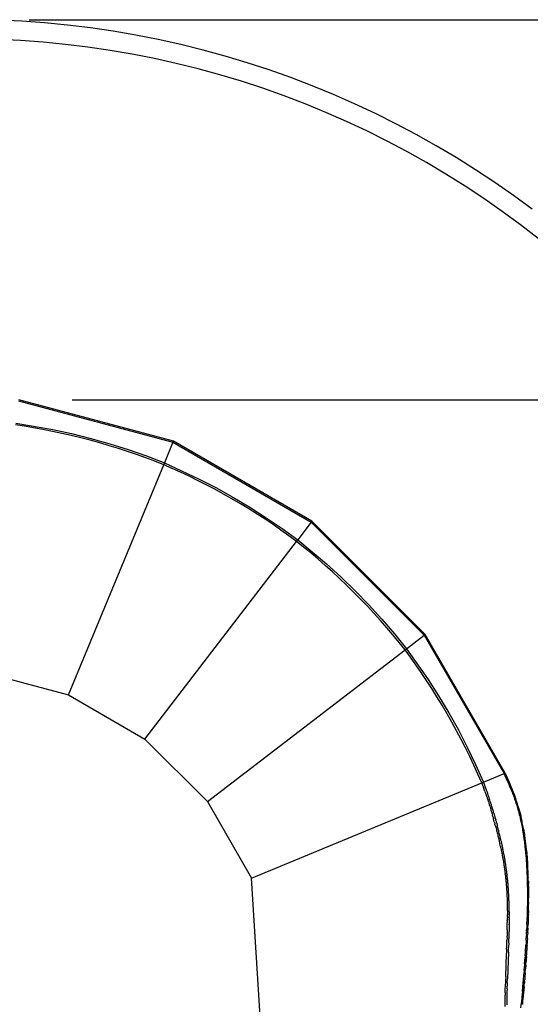
# Model space of a CAD drawing. Extents: x -18.6 to 17.1, y -10.9 to 13.1.
# Drawn here: x 9.1 to 11.7, y 7.3 to 12.4 of the extents above; entities that cross this region are included whole.
import ezdxf

# ---------------------------------------------------------------- set-up
doc = ezdxf.new("R2010")
doc.units = 0
doc.layers.get('0').update_dxf_attribs({"linetype": 'CONTINUOUS'})

msp = doc.modelspace()

# ---------------------------------------------------------------- linework, layer by layer
for p, q in [((9.1003, 12.4109), (8.9817, 12.4165)), ((9.2187, 12.4023), (9.1003, 12.4109)), ((9.3369, 12.3909), (9.2187, 12.4023)), ((9.4547, 12.3766), (9.3369, 12.3909)), ((9.5722, 12.3594), (9.4547, 12.3766)), ((9.6892, 12.3394), (9.5722, 12.3594)), ((9.0943, 12.311), (8.9782, 12.3166)), ((9.2103, 12.3027), (9.0943, 12.311)), ((9.8057, 12.3165), (9.6892, 12.3394)), ((9.9216, 12.2907), (9.8057, 12.3165)), ((9.326, 12.2915), (9.2103, 12.3027)), ((9.4415, 12.2775), (9.326, 12.2915)), ((9.5565, 12.2606), (9.4415, 12.2775)), ((9.6712, 12.241), (9.5565, 12.2606)), ((10.0369, 12.2622), (9.9216, 12.2907)), ((10.1514, 12.2308), (10.0369, 12.2622)), ((9.7853, 12.2186), (9.6712, 12.241)), ((9.8988, 12.1934), (9.7853, 12.2186)), ((10.2651, 12.1967), (10.1514, 12.2308)), ((10.0116, 12.1654), (9.8988, 12.1934)), ((10.1238, 12.1347), (10.0116, 12.1654)), ((10.3779, 12.1598), (10.2651, 12.1967)), ((10.4899, 12.1201), (10.3779, 12.1598)), ((10.2352, 12.1013), (10.1238, 12.1347)), ((10.3457, 12.0651), (10.2352, 12.1013)), ((10.6008, 12.0778), (10.4899, 12.1201)), ((10.4553, 12.0263), (10.3457, 12.0651)), ((10.7106, 12.0327), (10.6008, 12.0778)), ((10.5639, 11.9848), (10.4553, 12.0263)), ((10.8193, 11.985), (10.7106, 12.0327)), ((10.6715, 11.9406), (10.5639, 11.9848)), ((10.9268, 11.9346), (10.8193, 11.985)), ((10.778, 11.8939), (10.6715, 11.9406)), ((11.0331, 11.8816), (10.9268, 11.9346)), ((10.8833, 11.8446), (10.778, 11.8939)), ((11.138, 11.8261), (11.0331, 11.8816)), ((10.9873, 11.7927), (10.8833, 11.8446)), ((11.2415, 11.768), (11.138, 11.8261)), ((11.0901, 11.7383), (10.9873, 11.7927)), ((11.3436, 11.7073), (11.2415, 11.768)), ((11.1915, 11.6813), (11.0901, 11.7383)), ((11.4442, 11.6443), (11.3436, 11.7073)), ((11.2915, 11.622), (11.1915, 11.6813)), ((11.5432, 11.5787), (11.4442, 11.6443)), ((11.39, 11.5602), (11.2915, 11.622)), ((11.487, 11.496), (11.39, 11.5602)), ((11.6406, 11.5108), (11.5432, 11.5787)), ((11.5824, 11.4295), (11.487, 11.496)), ((11.7363, 11.4405), (11.6406, 11.5108)), ((11.6761, 11.3607), (11.5824, 11.4295)), ((11.7681, 11.2896), (11.6761, 11.3607)), ((9.0843, 10.451), (9.8814, 10.2374)), ((9.8836, 10.2426), (9.0851, 10.4565)), ((9.3606, 10.4565), (14.4713, 10.4565)), ((9.1146, 10.3195), (9.0679, 10.3265)), ((9.0693, 10.3365), (9.2608, 10.3032)), ((9.1611, 10.3117), (9.1146, 10.3195)), ((9.21, 10.3029), (9.1611, 10.3117)), ((9.2587, 10.2934), (9.21, 10.3029)), ((9.3072, 10.2831), (9.2587, 10.2934)), ((9.2608, 10.3032), (9.358, 10.2818)), ((9.3557, 10.2721), (9.3072, 10.2831)), ((9.4051, 10.2601), (9.3557, 10.2721)), ((9.358, 10.2818), (9.4569, 10.257)), ((9.4543, 10.2473), (9.4051, 10.2601)), ((9.5034, 10.2338), (9.4543, 10.2473)), ((9.4569, 10.257), (9.5551, 10.2292)), ((9.5522, 10.2196), (9.5034, 10.2338)), ((9.5997, 10.205), (9.5522, 10.2196)), ((9.5551, 10.2292), (9.65, 10.1992)), ((9.8814, 10.2374), (9.8372, 10.1307)), ((9.8814, 10.2374), (9.8836, 10.2426)), ((9.8814, 10.2374), (10.5961, 9.8248)), ((10.5995, 9.8292), (9.8836, 10.2426)), ((9.6469, 10.1896), (9.5997, 10.205)), ((9.6939, 10.1736), (9.6469, 10.1896)), ((9.65, 10.1992), (9.744, 10.1664)), ((9.7407, 10.1569), (9.6939, 10.1736)), ((9.3411, 8.933), (9.8334, 10.1214)), ((9.7872, 10.1395), (9.7407, 10.1569)), ((9.744, 10.1664), (9.8372, 10.1307)), ((9.8334, 10.1214), (9.7872, 10.1395)), ((9.8372, 10.1307), (9.8334, 10.1214)), ((9.8766, 10.1025), (9.8334, 10.1214)), ((9.8372, 10.1307), (10.0136, 10.0489)), ((9.9195, 10.083), (9.8766, 10.1025)), ((9.9644, 10.0619), (9.9195, 10.083)), ((10.009, 10.04), (9.9644, 10.0619)), ((10.0533, 10.0175), (10.009, 10.04)), ((10.0136, 10.0489), (10.102, 10.0032)), ((10.0972, 9.9944), (10.0533, 10.0175)), ((10.1418, 9.97), (10.0972, 9.9944)), ((10.102, 10.0032), (10.1911, 9.9536)), ((10.1861, 9.9449), (10.1418, 9.97)), ((10.23, 9.9192), (10.1861, 9.9449)), ((10.1911, 9.9536), (10.2787, 9.9013)), ((10.2735, 9.8928), (10.23, 9.9192)), ((10.3155, 9.8664), (10.2735, 9.8928)), ((10.2787, 9.9013), (10.3626, 9.8478)), ((10.3572, 9.8394), (10.3155, 9.8664)), ((10.3984, 9.8117), (10.3572, 9.8394)), ((10.3626, 9.8478), (10.4449, 9.7918)), ((10.5961, 9.8248), (10.5258, 9.7332)), ((10.5961, 9.8248), (10.5995, 9.8292)), ((10.5961, 9.8248), (11.1796, 9.2413)), ((11.184, 9.2447), (10.5995, 9.8292)), ((10.4393, 9.7835), (10.3984, 9.8117)), ((10.4797, 9.7546), (10.4393, 9.7835)), ((10.4449, 9.7918), (10.5258, 9.7332)), ((9.7365, 8.7046), (10.5197, 9.7252)), ((10.5197, 9.7252), (10.4797, 9.7546)), ((10.5258, 9.7332), (10.5197, 9.7252)), ((10.5565, 9.6958), (10.5197, 9.7252)), ((10.5258, 9.7332), (10.675, 9.6086)), ((10.5929, 9.6658), (10.5565, 9.6958)), ((10.6308, 9.6338), (10.5929, 9.6658)), ((10.6682, 9.6011), (10.6308, 9.6338)), ((10.7052, 9.5679), (10.6682, 9.6011)), ((10.675, 9.6086), (10.7485, 9.5415)), ((10.7416, 9.5342), (10.7052, 9.5679)), ((10.7784, 9.4991), (10.7416, 9.5342)), ((10.7485, 9.5415), (10.8218, 9.4705)), ((10.8147, 9.4634), (10.7784, 9.4991)), ((10.8504, 9.4272), (10.8147, 9.4634)), ((10.8218, 9.4705), (10.8929, 9.3973)), ((10.8856, 9.3904), (10.8504, 9.4272)), ((10.9194, 9.354), (10.8856, 9.3904)), ((10.8929, 9.3973), (10.96, 9.3239)), ((10.9526, 9.3172), (10.9194, 9.354)), ((10.9853, 9.2798), (10.9526, 9.3172)), ((10.96, 9.3239), (11.025, 9.2485)), ((11.0174, 9.242), (10.9853, 9.2798)), ((11.049, 9.2037), (11.0174, 9.242)), ((11.025, 9.2485), (11.0879, 9.171)), ((11.08, 9.1649), (11.049, 9.2037)), ((11.0879, 9.171), (11.1796, 9.2413)), ((11.1796, 9.2413), (11.184, 9.2447)), ((11.1796, 9.2413), (11.5922, 8.5266)), ((11.5974, 8.5288), (11.184, 9.2447)), ((10.0594, 8.3818), (11.08, 9.1649)), ((11.08, 9.1649), (11.0879, 9.171)), ((11.108, 9.1269), (11.08, 9.1649)), ((11.0879, 9.171), (11.1998, 9.012)), ((11.1354, 9.0885), (11.108, 9.1269)), ((8.9, 9.0511), (9.3411, 8.933)), ((11.1637, 9.0478), (11.1354, 9.0885)), ((11.1914, 9.0065), (11.1637, 9.0478)), ((11.2185, 8.9649), (11.1914, 9.0065)), ((11.1998, 9.012), (11.2535, 8.9282)), ((11.2449, 8.9229), (11.2185, 8.9649)), ((9.3411, 8.933), (9.7365, 8.7046)), ((11.2714, 8.8795), (11.2449, 8.9229)), ((11.2535, 8.9282), (11.3059, 8.8407)), ((11.2972, 8.8356), (11.2714, 8.8795)), ((11.3223, 8.7914), (11.2972, 8.8356)), ((11.3059, 8.8407), (11.3556, 8.7516)), ((11.3468, 8.7468), (11.3223, 8.7914)), ((11.37, 8.7029), (11.3468, 8.7468)), ((11.3556, 8.7516), (11.4015, 8.6633)), ((9.7365, 8.7046), (10.0594, 8.3818)), ((11.3926, 8.6587), (11.37, 8.7029)), ((11.4145, 8.6141), (11.3926, 8.6587)), ((11.4015, 8.6633), (11.4448, 8.5736)), ((11.4357, 8.5693), (11.4145, 8.6141)), ((11.4563, 8.5241), (11.4357, 8.5693)), ((11.4448, 8.5736), (11.4855, 8.4824)), ((11.4762, 8.4786), (11.4563, 8.5241)), ((11.4855, 8.4824), (11.5922, 8.5266)), ((11.5922, 8.5266), (11.5974, 8.5288)), ((11.5922, 8.5266), (11.5922, 8.5266)), ((11.6092, 8.487), (11.5922, 8.5266)), ((11.5974, 8.5288), (11.6144, 8.4893)), ((10.2877, 7.9863), (11.4762, 8.4786)), ((11.4855, 8.4824), (11.4762, 8.4786)), ((11.4762, 8.4786), (11.4768, 8.4772)), ((11.4768, 8.4772), (11.4776, 8.4753)), ((11.4776, 8.4753), (11.4778, 8.4746)), ((11.4778, 8.4746), (11.4785, 8.4729)), ((11.4785, 8.4729), (11.4792, 8.4713)), ((11.4792, 8.4713), (11.4809, 8.4668)), ((11.4809, 8.4668), (11.4825, 8.4624)), ((11.4825, 8.4624), (11.4836, 8.4594)), ((11.4836, 8.4594), (11.4848, 8.4561)), ((11.4931, 8.433), (11.4848, 8.4561)), ((11.4861, 8.4809), (11.4855, 8.4824)), ((11.4869, 8.479), (11.4861, 8.4809)), ((11.4871, 8.4783), (11.4869, 8.479)), ((11.4878, 8.4766), (11.4871, 8.4783)), ((11.4885, 8.4749), (11.4878, 8.4766)), ((11.4902, 8.4704), (11.4885, 8.4749)), ((11.4919, 8.4658), (11.4902, 8.4704)), ((11.493, 8.4628), (11.4919, 8.4658)), ((11.4942, 8.4595), (11.493, 8.4628)), ((11.5011, 8.4404), (11.4942, 8.4595)), ((11.504, 8.4323), (11.5011, 8.4404)), ((11.6092, 8.487), (11.6113, 8.4879)), ((11.6092, 8.487), (11.6156, 8.4722)), ((11.6113, 8.4879), (11.6122, 8.4883)), ((11.6122, 8.4883), (11.613, 8.4887)), ((11.613, 8.4887), (11.6136, 8.4889)), ((11.6136, 8.4889), (11.614, 8.4891)), ((11.614, 8.4891), (11.6143, 8.4892)), ((11.6143, 8.4892), (11.6144, 8.4893)), ((11.6144, 8.4893), (11.6153, 8.4871)), ((11.6156, 8.4864), (11.6153, 8.4871)), ((11.6175, 8.4821), (11.6156, 8.4864)), ((11.6156, 8.4864), (11.6192, 8.4776)), ((11.6156, 8.4722), (11.6177, 8.4672)), ((11.6194, 8.4777), (11.6175, 8.4821)), ((11.6193, 8.4777), (11.6175, 8.4821)), ((11.6177, 8.4672), (11.6188, 8.4646)), ((11.6188, 8.4646), (11.6206, 8.4604)), ((11.6193, 8.4777), (11.6197, 8.477)), ((11.6197, 8.477), (11.6194, 8.4777)), ((11.6203, 8.4754), (11.6197, 8.477)), ((11.6197, 8.4763), (11.6226, 8.4692)), ((11.6206, 8.4746), (11.6203, 8.4754)), ((11.6207, 8.4745), (11.6206, 8.4746)), ((11.6206, 8.4604), (11.6223, 8.4562)), ((11.6208, 8.4744), (11.6207, 8.4745)), ((11.6207, 8.4744), (11.6207, 8.4745)), ((11.6207, 8.4744), (11.6229, 8.4695)), ((11.6238, 8.4671), (11.6207, 8.4744)), ((11.6229, 8.4695), (11.6208, 8.4744)), ((11.6223, 8.4562), (11.6243, 8.4516)), ((11.6238, 8.4671), (11.6229, 8.4695)), ((11.6236, 8.4667), (11.6271, 8.4582)), ((11.6239, 8.4669), (11.6238, 8.4671)), ((11.624, 8.4668), (11.6239, 8.4669)), ((11.6258, 8.4626), (11.6239, 8.4668)), ((11.6258, 8.4626), (11.624, 8.4668)), ((11.6258, 8.4626), (11.624, 8.4668)), ((11.6243, 8.4516), (11.6264, 8.4465)), ((11.6275, 8.4584), (11.6258, 8.4626)), ((11.6264, 8.4465), (11.6283, 8.4417)), ((11.6295, 8.4538), (11.6275, 8.4584)), ((11.6283, 8.4417), (11.6303, 8.4369)), ((11.6288, 8.4542), (11.6308, 8.4492)), ((11.6316, 8.4487), (11.6295, 8.4538)), ((11.6311, 8.4485), (11.6348, 8.4394)), ((11.6336, 8.4438), (11.6316, 8.4487)), ((11.6355, 8.439), (11.6336, 8.4438)), ((11.6336, 8.4438), (11.6407, 8.4256)), ((11.4931, 8.433), (11.4946, 8.429)), ((11.4946, 8.429), (11.4959, 8.4251)), ((11.4959, 8.4251), (11.4976, 8.4205)), ((11.4976, 8.4205), (11.4987, 8.4172)), ((11.4987, 8.4172), (11.4998, 8.414)), ((11.4998, 8.414), (11.501, 8.4105)), ((11.501, 8.4105), (11.5022, 8.4069)), ((11.5022, 8.4069), (11.5036, 8.4028)), ((11.5036, 8.4028), (11.5046, 8.3997)), ((11.5053, 8.4284), (11.504, 8.4323)), ((11.5046, 8.3997), (11.506, 8.3954)), ((11.507, 8.4237), (11.5053, 8.4284)), ((11.506, 8.3954), (11.5076, 8.3906)), ((11.5081, 8.4205), (11.507, 8.4237)), ((11.5076, 8.3906), (11.5093, 8.3854)), ((11.5092, 8.4172), (11.5081, 8.4205)), ((11.5104, 8.4137), (11.5092, 8.4172)), ((11.5116, 8.4101), (11.5104, 8.4137)), ((11.513, 8.4059), (11.5116, 8.4101)), ((11.5141, 8.4029), (11.513, 8.4059)), ((11.5155, 8.3985), (11.5141, 8.4029)), ((11.517, 8.3937), (11.5155, 8.3985)), ((11.5187, 8.3884), (11.517, 8.3937)), ((11.6303, 8.4369), (11.6312, 8.4345)), ((11.6312, 8.4345), (11.6327, 8.4307)), ((11.6327, 8.4307), (11.6355, 8.4236)), ((11.6351, 8.4388), (11.6359, 8.4366)), ((11.6365, 8.4366), (11.6355, 8.439)), ((11.6355, 8.4236), (11.638, 8.4171)), ((11.638, 8.4328), (11.6365, 8.4366)), ((11.6375, 8.4328), (11.6405, 8.4255)), ((11.638, 8.4328), (11.6407, 8.4256)), ((11.6408, 8.4256), (11.638, 8.4328)), ((11.638, 8.4171), (11.6397, 8.4127)), ((11.6397, 8.4127), (11.6413, 8.4082)), ((11.6427, 8.4205), (11.6408, 8.4256)), ((11.6411, 8.4241), (11.645, 8.4146)), ((11.6413, 8.4082), (11.6438, 8.4014)), ((11.6427, 8.4205), (11.6433, 8.4191)), ((11.645, 8.4146), (11.6433, 8.4191)), ((11.6438, 8.4014), (11.6462, 8.3945)), ((11.645, 8.4146), (11.6455, 8.4134)), ((11.6455, 8.4134), (11.6455, 8.4133)), ((11.6455, 8.4133), (11.6455, 8.4133)), ((11.6457, 8.4128), (11.6455, 8.4133)), ((11.6457, 8.4128), (11.6472, 8.4079)), ((11.6467, 8.4102), (11.6457, 8.4128)), ((11.6484, 8.4051), (11.6457, 8.4128)), ((11.6462, 8.3945), (11.6486, 8.3877)), ((11.6467, 8.4102), (11.6484, 8.4051)), ((11.6492, 8.4033), (11.6484, 8.4051)), ((11.6486, 8.4035), (11.6487, 8.4031)), ((11.6491, 8.4033), (11.6516, 8.3964)), ((11.6516, 8.3964), (11.6491, 8.4033)), ((11.6515, 8.3963), (11.6491, 8.4032)), ((11.6516, 8.3964), (11.6492, 8.4033)), ((11.6504, 8.3978), (11.6509, 8.3962)), ((11.654, 8.3895), (11.6516, 8.3964)), ((11.6523, 8.3919), (11.6531, 8.3893)), ((11.6563, 8.3828), (11.6533, 8.3914)), ((11.6563, 8.3828), (11.654, 8.3895)), ((10.0594, 8.3818), (10.2877, 7.9863)), ((11.5093, 8.3854), (11.5111, 8.3797)), ((11.5111, 8.3797), (11.5122, 8.3763)), ((11.5122, 8.3763), (11.5133, 8.3728)), ((11.5133, 8.3728), (11.5144, 8.3694)), ((11.5144, 8.3694), (11.5155, 8.366)), ((11.5155, 8.366), (11.5168, 8.3617)), ((11.5168, 8.3617), (11.5181, 8.3573)), ((11.5181, 8.3573), (11.5192, 8.3538)), ((11.5206, 8.3827), (11.5187, 8.3884)), ((11.5192, 8.3538), (11.5209, 8.3482)), ((11.5217, 8.3793), (11.5206, 8.3827)), ((11.5209, 8.3482), (11.5226, 8.3427)), ((11.5227, 8.3758), (11.5217, 8.3793)), ((11.5226, 8.3427), (11.5241, 8.3378)), ((11.5238, 8.3724), (11.5227, 8.3758)), ((11.5249, 8.3689), (11.5238, 8.3724)), ((11.5263, 8.3646), (11.5249, 8.3689)), ((11.5276, 8.3603), (11.5263, 8.3646)), ((11.5287, 8.3567), (11.5276, 8.3603)), ((11.5304, 8.3511), (11.5287, 8.3567)), ((11.5321, 8.3455), (11.5304, 8.3511)), ((11.5335, 8.3406), (11.5321, 8.3455)), ((11.535, 8.3357), (11.5335, 8.3406)), ((11.6486, 8.3877), (11.6508, 8.3811)), ((11.6508, 8.3811), (11.653, 8.3744)), ((11.653, 8.3744), (11.6552, 8.3677)), ((11.6542, 8.3859), (11.6553, 8.3825)), ((11.6552, 8.3677), (11.6573, 8.3611)), ((11.6585, 8.3761), (11.6563, 8.3828)), ((11.6573, 8.3611), (11.6593, 8.3545)), ((11.6607, 8.3693), (11.6585, 8.3761)), ((11.6593, 8.3545), (11.6614, 8.3473)), ((11.6596, 8.369), (11.6617, 8.3624)), ((11.6628, 8.3627), (11.6607, 8.3693)), ((11.6614, 8.3473), (11.6635, 8.3401)), ((11.6625, 8.3599), (11.6648, 8.3524)), ((11.6648, 8.356), (11.6628, 8.3627)), ((11.6635, 8.3401), (11.6655, 8.3329)), ((11.667, 8.3488), (11.6648, 8.356)), ((11.666, 8.3486), (11.6675, 8.344)), ((11.6691, 8.3415), (11.667, 8.3488)), ((11.667, 8.3488), (11.6731, 8.3269)), ((11.6711, 8.3342), (11.6691, 8.3415)), ((11.5241, 8.3378), (11.5255, 8.3329)), ((11.5255, 8.3329), (11.5269, 8.328)), ((11.5269, 8.328), (11.5284, 8.3232)), ((11.5284, 8.3232), (11.5296, 8.319)), ((11.5296, 8.319), (11.5316, 8.3119)), ((11.5335, 8.3052), (11.5316, 8.3119)), ((11.5335, 8.3052), (11.5354, 8.2985)), ((11.5364, 8.3308), (11.535, 8.3357)), ((11.5354, 8.2985), (11.5369, 8.2931)), ((11.5378, 8.3259), (11.5364, 8.3308)), ((11.5393, 8.2843), (11.5369, 8.2931)), ((11.539, 8.3217), (11.5378, 8.3259)), ((11.539, 8.3217), (11.5411, 8.3146)), ((11.5411, 8.3146), (11.543, 8.3079)), ((11.543, 8.3079), (11.5449, 8.3011)), ((11.5463, 8.2958), (11.5449, 8.3011)), ((11.5463, 8.2958), (11.5488, 8.287)), ((11.6655, 8.3329), (11.6674, 8.3256)), ((11.6674, 8.3256), (11.6678, 8.3242)), ((11.6678, 8.3242), (11.6682, 8.3228)), ((11.6682, 8.3228), (11.6703, 8.3147)), ((11.6703, 8.3147), (11.6723, 8.3065)), ((11.6704, 8.3349), (11.6706, 8.3342)), ((11.6731, 8.3269), (11.6711, 8.3342)), ((11.6714, 8.3318), (11.6739, 8.3241)), ((11.6723, 8.3065), (11.6741, 8.2991)), ((11.6735, 8.3255), (11.6731, 8.3269)), ((11.6739, 8.3241), (11.6735, 8.3255)), ((11.6739, 8.3241), (11.674, 8.3235)), ((11.674, 8.3234), (11.674, 8.3235)), ((11.674, 8.3235), (11.674, 8.3235)), ((11.6741, 8.3229), (11.674, 8.3234)), ((11.676, 8.3159), (11.6741, 8.3229)), ((11.6741, 8.3229), (11.6756, 8.3159)), ((11.6741, 8.3229), (11.6759, 8.3159)), ((11.6759, 8.3159), (11.6741, 8.3229)), ((11.6741, 8.3229), (11.6759, 8.3159)), ((11.6741, 8.2991), (11.6757, 8.2924)), ((11.6757, 8.3154), (11.677, 8.3093)), ((11.6757, 8.2924), (11.6772, 8.2857)), ((11.6764, 8.3138), (11.676, 8.3159)), ((11.6764, 8.3138), (11.6801, 8.299)), ((11.6799, 8.3001), (11.6764, 8.3138)), ((11.6764, 8.3138), (11.678, 8.3076)), ((11.6799, 8.3001), (11.678, 8.3076)), ((11.6783, 8.3029), (11.6789, 8.3)), ((11.6814, 8.2934), (11.6799, 8.3001)), ((11.6803, 8.2933), (11.6817, 8.2866)), ((11.6829, 8.2867), (11.6814, 8.2934)), ((11.5413, 8.2773), (11.5393, 8.2843)), ((11.5433, 8.2699), (11.5413, 8.2773)), ((11.5433, 8.2699), (11.5444, 8.2659)), ((11.5465, 8.2581), (11.5444, 8.2659)), ((11.5465, 8.2581), (11.5475, 8.2541)), ((11.5475, 8.2541), (11.5488, 8.2492)), ((11.5498, 8.2834), (11.5488, 8.287)), ((11.5488, 8.2492), (11.5501, 8.2444)), ((11.5498, 8.2834), (11.5517, 8.2764)), ((11.5501, 8.2444), (11.5518, 8.2378)), ((11.5517, 8.2764), (11.5538, 8.2685)), ((11.5518, 8.2378), (11.5534, 8.2316)), ((11.5538, 8.2685), (11.5559, 8.2606)), ((11.5569, 8.2567), (11.5559, 8.2606)), ((11.5582, 8.2518), (11.5569, 8.2567)), ((11.5595, 8.2469), (11.5582, 8.2518)), ((11.5612, 8.2403), (11.5595, 8.2469)), ((11.5628, 8.2341), (11.5612, 8.2403)), ((11.6772, 8.2857), (11.6786, 8.279)), ((11.6786, 8.279), (11.6801, 8.272)), ((11.6801, 8.272), (11.6816, 8.2649)), ((11.6816, 8.2649), (11.683, 8.2578)), ((11.6821, 8.2847), (11.6831, 8.2799)), ((11.6844, 8.28), (11.6829, 8.2867)), ((11.683, 8.2578), (11.6845, 8.2496)), ((11.6859, 8.2729), (11.6844, 8.28)), ((11.6845, 8.2728), (11.6848, 8.2713)), ((11.6845, 8.2496), (11.6861, 8.2415)), ((11.6874, 8.2658), (11.6859, 8.2729)), ((11.686, 8.2657), (11.6875, 8.2586)), ((11.6861, 8.2415), (11.6873, 8.2344)), ((11.6888, 8.2586), (11.6874, 8.2658)), ((11.6904, 8.2504), (11.6888, 8.2586)), ((11.6892, 8.2504), (11.6899, 8.247)), ((11.6922, 8.2404), (11.6904, 8.2504)), ((11.6919, 8.2422), (11.6904, 8.2504)), ((11.6909, 8.2422), (11.6918, 8.238)), ((11.6932, 8.2351), (11.6919, 8.2422)), ((11.5534, 8.2316), (11.5546, 8.227)), ((11.5546, 8.227), (11.5561, 8.2211)), ((11.5561, 8.2211), (11.5576, 8.2151)), ((11.5576, 8.2151), (11.5591, 8.2089)), ((11.5591, 8.2089), (11.5603, 8.2041)), ((11.5603, 8.2041), (11.5615, 8.1992)), ((11.5615, 8.1992), (11.5627, 8.1942)), ((11.5627, 8.1942), (11.5638, 8.19)), ((11.564, 8.2295), (11.5628, 8.2341)), ((11.5638, 8.19), (11.5646, 8.1864)), ((11.5655, 8.2236), (11.564, 8.2295)), ((11.5646, 8.1864), (11.5658, 8.1814)), ((11.567, 8.2175), (11.5655, 8.2236)), ((11.5685, 8.2113), (11.567, 8.2175)), ((11.5697, 8.2064), (11.5685, 8.2113)), ((11.5709, 8.2015), (11.5697, 8.2064)), ((11.5722, 8.1965), (11.5709, 8.2015)), ((11.5732, 8.1922), (11.5722, 8.1965)), ((11.574, 8.1887), (11.5732, 8.1922)), ((11.5752, 8.1836), (11.574, 8.1887)), ((11.6873, 8.2344), (11.6883, 8.2286)), ((11.6883, 8.2286), (11.6892, 8.2233)), ((11.6892, 8.2233), (11.6901, 8.218)), ((11.6901, 8.218), (11.6908, 8.2132)), ((11.6908, 8.2132), (11.6914, 8.2094)), ((11.6914, 8.2094), (11.692, 8.2057)), ((11.692, 8.2057), (11.6926, 8.2019)), ((11.6924, 8.2351), (11.6936, 8.2293)), ((11.6926, 8.2019), (11.6933, 8.1971)), ((11.6964, 8.2157), (11.6931, 8.2351)), ((11.6931, 8.2351), (11.6942, 8.2292)), ((11.6942, 8.2292), (11.6932, 8.2351)), ((11.6933, 8.1971), (11.6939, 8.1924)), ((11.6939, 8.1924), (11.6946, 8.1877)), ((11.6951, 8.224), (11.6942, 8.2292)), ((11.6946, 8.1877), (11.6955, 8.1809)), ((11.6947, 8.224), (11.696, 8.2176)), ((11.696, 8.2187), (11.6951, 8.224)), ((11.696, 8.2187), (11.6966, 8.215)), ((11.6964, 8.2157), (11.6966, 8.215)), ((11.6966, 8.2146), (11.6966, 8.215)), ((11.6966, 8.2146), (11.6966, 8.2145)), ((11.6967, 8.2145), (11.6966, 8.2145)), ((11.6967, 8.2145), (11.6967, 8.2139)), ((11.6973, 8.2101), (11.6967, 8.2139)), ((11.6967, 8.2139), (11.6978, 8.2044)), ((11.6978, 8.2065), (11.6973, 8.2101)), ((11.6979, 8.2063), (11.6978, 8.2065)), ((11.6985, 8.2025), (11.6979, 8.2063)), ((11.6979, 8.2063), (11.6979, 8.2063)), ((11.6992, 8.1977), (11.6985, 8.2025)), ((11.6985, 8.1985), (11.699, 8.1942)), ((11.6991, 8.193), (11.7013, 8.1737)), ((11.6999, 8.193), (11.6992, 8.1977)), ((11.7006, 8.1883), (11.6999, 8.193)), ((11.7015, 8.1815), (11.7006, 8.1883)), ((11.5658, 8.1814), (11.5672, 8.1755)), ((11.5672, 8.1755), (11.5687, 8.1688)), ((11.5687, 8.1688), (11.5698, 8.164)), ((11.5716, 8.1559), (11.5698, 8.164)), ((11.5731, 8.1494), (11.5716, 8.1559)), ((11.5731, 8.1494), (11.5738, 8.146)), ((11.5738, 8.146), (11.575, 8.1404)), ((11.575, 8.1404), (11.5762, 8.135)), ((11.5766, 8.1777), (11.5752, 8.1836)), ((11.5762, 8.135), (11.5775, 8.1289)), ((11.5766, 8.1777), (11.5782, 8.1709)), ((11.5803, 8.1612), (11.5782, 8.1709)), ((11.5803, 8.1612), (11.5818, 8.1548)), ((11.5825, 8.1514), (11.5818, 8.1548)), ((11.5832, 8.148), (11.5825, 8.1514)), ((11.5845, 8.1423), (11.5832, 8.148)), ((11.5856, 8.1369), (11.5845, 8.1423)), ((11.5869, 8.1307), (11.5856, 8.1369)), ((11.6955, 8.1809), (11.6965, 8.1732)), ((11.6965, 8.1732), (11.6975, 8.1654)), ((11.6975, 8.1654), (11.6981, 8.1609)), ((11.6981, 8.1609), (11.6986, 8.1564)), ((11.6986, 8.1564), (11.6991, 8.1519)), ((11.6991, 8.1519), (11.6996, 8.1473)), ((11.6996, 8.1473), (11.7005, 8.1396)), ((11.7005, 8.1396), (11.7013, 8.1315)), ((11.7025, 8.1738), (11.7015, 8.1815)), ((11.7035, 8.166), (11.7025, 8.1738)), ((11.7032, 8.1569), (11.7035, 8.1544)), ((11.704, 8.1615), (11.7035, 8.166)), ((11.7046, 8.157), (11.704, 8.1615)), ((11.7045, 8.1456), (11.7071, 8.1233)), ((11.7051, 8.1525), (11.7046, 8.157)), ((11.7056, 8.148), (11.7051, 8.1525)), ((11.7064, 8.1402), (11.7056, 8.148)), ((11.7073, 8.1321), (11.7064, 8.1402)), ((11.5775, 8.1289), (11.5782, 8.1255)), ((11.5782, 8.1255), (11.5789, 8.122)), ((11.5789, 8.122), (11.5802, 8.1156)), ((11.5802, 8.1156), (11.5813, 8.1099)), ((11.5813, 8.1099), (11.5825, 8.104)), ((11.5825, 8.104), (11.5836, 8.098)), ((11.5836, 8.098), (11.5843, 8.0943)), ((11.5843, 8.0943), (11.585, 8.0905)), ((11.585, 8.0905), (11.5856, 8.0868)), ((11.5856, 8.0868), (11.5863, 8.083)), ((11.5876, 8.1272), (11.5869, 8.1307)), ((11.5884, 8.1237), (11.5876, 8.1272)), ((11.589, 8.1205), (11.5884, 8.1237)), ((11.5896, 8.1173), (11.589, 8.1205)), ((11.5908, 8.1115), (11.5896, 8.1173)), ((11.5919, 8.1055), (11.5908, 8.1115)), ((11.5931, 8.0995), (11.5919, 8.1055)), ((11.5938, 8.0957), (11.5931, 8.0995)), ((11.5945, 8.0919), (11.5938, 8.0957)), ((11.5951, 8.0881), (11.5945, 8.0919)), ((11.5958, 8.0843), (11.5951, 8.0881)), ((11.5966, 8.0797), (11.5958, 8.0843)), ((11.7013, 8.1315), (11.7018, 8.1271)), ((11.7018, 8.1271), (11.7022, 8.1227)), ((11.7022, 8.1227), (11.7026, 8.1183)), ((11.7026, 8.1183), (11.703, 8.114)), ((11.703, 8.114), (11.7034, 8.1096)), ((11.7034, 8.1096), (11.7038, 8.1052)), ((11.7038, 8.1052), (11.7044, 8.0988)), ((11.7044, 8.0988), (11.705, 8.0913)), ((11.705, 8.0913), (11.7053, 8.0869)), ((11.7053, 8.0869), (11.7057, 8.0824)), ((11.7077, 8.1278), (11.7073, 8.1321)), ((11.7082, 8.1234), (11.7077, 8.1278)), ((11.7082, 8.1234), (11.7085, 8.1195)), ((11.7086, 8.1191), (11.7085, 8.1195)), ((11.709, 8.1147), (11.7086, 8.1191)), ((11.7086, 8.1191), (11.7086, 8.1186)), ((11.7086, 8.1186), (11.7089, 8.1147)), ((11.7086, 8.1186), (11.709, 8.1147)), ((11.7092, 8.1113), (11.709, 8.1147)), ((11.7092, 8.1113), (11.7094, 8.1103)), ((11.7098, 8.106), (11.7094, 8.1103)), ((11.7103, 8.0996), (11.7098, 8.106)), ((11.7098, 8.106), (11.7108, 8.0934)), ((11.7098, 8.1), (11.7098, 8.0995)), ((11.7103, 8.0996), (11.7108, 8.0934)), ((11.7107, 8.0921), (11.7115, 8.0854)), ((11.7109, 8.0921), (11.7108, 8.0934)), ((11.7113, 8.0877), (11.7109, 8.0921)), ((11.7109, 8.0921), (11.7113, 8.0877)), ((11.7109, 8.0921), (11.7113, 8.0877)), ((11.7113, 8.0877), (11.7115, 8.0854)), ((11.7115, 8.0847), (11.7115, 8.0854)), ((11.7115, 8.0847), (11.7115, 8.0847)), ((11.7115, 8.0847), (11.7115, 8.0847)), ((11.7115, 8.0847), (11.7116, 8.0833)), ((11.5863, 8.083), (11.5871, 8.0784)), ((11.5871, 8.0784), (11.5879, 8.0738)), ((11.5879, 8.0738), (11.5886, 8.0695)), ((11.5886, 8.0695), (11.5893, 8.0652)), ((11.5893, 8.0652), (11.5899, 8.0617)), ((11.5899, 8.0617), (11.5904, 8.0582)), ((11.5904, 8.0582), (11.5912, 8.0535)), ((11.5912, 8.0535), (11.5919, 8.0488)), ((11.5919, 8.0488), (11.5927, 8.043)), ((11.5927, 8.043), (11.5936, 8.0371)), ((11.5936, 8.0371), (11.5944, 8.0313)), ((11.5974, 8.075), (11.5966, 8.0797)), ((11.5981, 8.0707), (11.5974, 8.075)), ((11.5988, 8.0663), (11.5981, 8.0707)), ((11.5994, 8.0627), (11.5988, 8.0663)), ((11.6, 8.0592), (11.5994, 8.0627)), ((11.6007, 8.0545), (11.6, 8.0592)), ((11.6014, 8.0497), (11.6007, 8.0545)), ((11.6023, 8.0438), (11.6014, 8.0497)), ((11.6031, 8.0379), (11.6023, 8.0438)), ((11.6039, 8.0319), (11.6031, 8.0379)), ((11.7057, 8.0824), (11.7059, 8.0795)), ((11.7059, 8.0795), (11.7063, 8.0738)), ((11.7063, 8.0738), (11.7068, 8.066)), ((11.7068, 8.066), (11.7074, 8.0576)), ((11.7074, 8.0576), (11.7079, 8.0491)), ((11.7079, 8.0491), (11.7084, 8.0407)), ((11.7084, 8.0407), (11.7088, 8.0322)), ((11.7118, 8.0804), (11.7116, 8.0833)), ((11.7116, 8.0833), (11.7121, 8.0708)), ((11.7122, 8.0747), (11.7118, 8.0804)), ((11.7143, 8.0417), (11.7118, 8.0804)), ((11.7128, 8.067), (11.7122, 8.0747)), ((11.7123, 8.0667), (11.7128, 8.0545)), ((11.7133, 8.0585), (11.7128, 8.067)), ((11.7138, 8.0501), (11.7133, 8.0585)), ((11.7143, 8.0417), (11.7138, 8.0501)), ((11.7148, 8.0333), (11.7143, 8.0417)), ((11.7151, 8.0262), (11.7148, 8.0333)), ((10.3904, 6.33), (10.2877, 7.9863)), ((11.5944, 8.0313), (11.5951, 8.0261)), ((11.5951, 8.0261), (11.5956, 8.0218)), ((11.5956, 8.0218), (11.5962, 8.0176)), ((11.5962, 8.0176), (11.5966, 8.0137)), ((11.5966, 8.0137), (11.5971, 8.0098)), ((11.5971, 8.0098), (11.5973, 8.0081)), ((11.5977, 8.0047), (11.5973, 8.0081)), ((11.5977, 8.0047), (11.5983, 7.9997)), ((11.5983, 7.9997), (11.5989, 7.9938)), ((11.5989, 7.9938), (11.5996, 7.988)), ((11.5996, 7.988), (11.6002, 7.9821)), ((11.6046, 8.0267), (11.6039, 8.0319)), ((11.6052, 8.0224), (11.6046, 8.0267)), ((11.6057, 8.0181), (11.6052, 8.0224)), ((11.6062, 8.0142), (11.6057, 8.0181)), ((11.6067, 8.0102), (11.6062, 8.0142)), ((11.6067, 8.0102), (11.6071, 8.0067)), ((11.6073, 8.005), (11.6071, 8.0067)), ((11.6079, 8), (11.6073, 8.005)), ((11.6085, 7.9941), (11.6079, 8)), ((11.6092, 7.9882), (11.6085, 7.9941)), ((11.6098, 7.9822), (11.6092, 7.9882)), ((11.7088, 8.0322), (11.7092, 8.0251)), ((11.7092, 8.0251), (11.7094, 8.0191)), ((11.7094, 8.0191), (11.7097, 8.0132)), ((11.7097, 8.0132), (11.71, 8.0073)), ((11.71, 8.0073), (11.7102, 8.0014)), ((11.7102, 8.0014), (11.7104, 7.9954)), ((11.7104, 7.9954), (11.7106, 7.9895)), ((11.7106, 7.9895), (11.7108, 7.9831)), ((11.7108, 7.9831), (11.711, 7.9765)), ((11.714, 8.0257), (11.7142, 8.0231)), ((11.7154, 8.0203), (11.7151, 8.0262)), ((11.7153, 7.9961), (11.7156, 7.9902)), ((11.7157, 8.0144), (11.7154, 8.0203)), ((11.7159, 8.0085), (11.7157, 8.0144)), ((11.7162, 8.0026), (11.7159, 8.0085)), ((11.7164, 7.9967), (11.7162, 8.0026)), ((11.7166, 7.9908), (11.7164, 7.9967)), ((11.7168, 7.9844), (11.7166, 7.9908)), ((11.717, 7.9778), (11.7168, 7.9844)), ((11.6002, 7.9821), (11.6004, 7.9796)), ((11.6004, 7.9796), (11.6009, 7.9751)), ((11.6009, 7.9751), (11.6013, 7.9706)), ((11.6013, 7.9706), (11.6017, 7.9664)), ((11.6017, 7.9664), (11.602, 7.9623)), ((11.602, 7.9623), (11.6024, 7.9577)), ((11.6024, 7.9577), (11.6028, 7.9531)), ((11.6028, 7.9531), (11.6032, 7.9485)), ((11.6032, 7.9485), (11.6035, 7.9439)), ((11.6035, 7.9439), (11.6038, 7.9402)), ((11.6038, 7.9402), (11.604, 7.9382)), ((11.604, 7.9382), (11.6043, 7.9329)), ((11.6043, 7.9329), (11.6047, 7.9277)), ((11.61, 7.9796), (11.6098, 7.9822)), ((11.6105, 7.9751), (11.61, 7.9796)), ((11.6109, 7.9706), (11.6105, 7.9751)), ((11.6113, 7.9664), (11.6109, 7.9706)), ((11.6116, 7.9622), (11.6113, 7.9664)), ((11.612, 7.9575), (11.6116, 7.9622)), ((11.6124, 7.9529), (11.612, 7.9575)), ((11.6128, 7.9483), (11.6124, 7.9529)), ((11.6131, 7.9436), (11.6128, 7.9483)), ((11.6134, 7.9399), (11.6131, 7.9436)), ((11.6136, 7.9378), (11.6134, 7.9399)), ((11.6139, 7.9325), (11.6136, 7.9378)), ((11.6143, 7.9272), (11.6139, 7.9325)), ((11.711, 7.9765), (11.7112, 7.9699)), ((11.7112, 7.9699), (11.7114, 7.9633)), ((11.7114, 7.9633), (11.7115, 7.9567)), ((11.7115, 7.9567), (11.7117, 7.9495)), ((11.7117, 7.9495), (11.7118, 7.9424)), ((11.7118, 7.9424), (11.7119, 7.9353)), ((11.7119, 7.9353), (11.712, 7.9282)), ((11.7167, 7.9642), (11.7169, 7.9585)), ((11.7169, 7.9785), (11.717, 7.9769)), ((11.7172, 7.9712), (11.717, 7.9778)), ((11.717, 7.9576), (11.7179, 7.9368)), ((11.7174, 7.9647), (11.7171, 7.9712)), ((11.7171, 7.9712), (11.7175, 7.9581)), ((11.7172, 7.9712), (11.7171, 7.9712)), ((11.7175, 7.9581), (11.7174, 7.9647)), ((11.7174, 7.958), (11.7175, 7.9581)), ((11.7175, 7.9526), (11.7174, 7.958)), ((11.7175, 7.9526), (11.7177, 7.951)), ((11.7178, 7.9439), (11.7177, 7.951)), ((11.7179, 7.9339), (11.7177, 7.9161)), ((11.7179, 7.9368), (11.7178, 7.9439)), ((11.7179, 7.9351), (11.7179, 7.9368)), ((11.7179, 7.9351), (11.7179, 7.935)), ((11.7179, 7.935), (11.7179, 7.9349)), ((11.7179, 7.9339), (11.7179, 7.9349)), ((11.718, 7.9298), (11.7179, 7.9339)), ((11.6047, 7.9277), (11.6049, 7.9239)), ((11.6049, 7.9239), (11.6052, 7.9201)), ((11.6052, 7.9201), (11.6054, 7.9162)), ((11.6054, 7.9162), (11.6056, 7.9124)), ((11.6056, 7.9124), (11.6058, 7.9086)), ((11.6058, 7.9086), (11.606, 7.9048)), ((11.606, 7.9048), (11.6062, 7.901)), ((11.6062, 7.901), (11.6064, 7.8972)), ((11.6064, 7.8972), (11.6067, 7.8911)), ((11.6067, 7.8911), (11.607, 7.885)), ((11.607, 7.885), (11.6071, 7.8804)), ((11.6145, 7.9234), (11.6143, 7.9272)), ((11.6148, 7.9195), (11.6145, 7.9234)), ((11.615, 7.9156), (11.6148, 7.9195)), ((11.6152, 7.9118), (11.615, 7.9156)), ((11.6154, 7.9079), (11.6152, 7.9118)), ((11.6156, 7.9041), (11.6154, 7.9079)), ((11.6158, 7.9002), (11.6156, 7.9041)), ((11.616, 7.8964), (11.6158, 7.9002)), ((11.6163, 7.8903), (11.616, 7.8964)), ((11.6165, 7.8841), (11.6163, 7.8903)), ((11.6167, 7.8795), (11.6165, 7.8841)), ((11.712, 7.9282), (11.7121, 7.9217)), ((11.7121, 7.9217), (11.7121, 7.9152)), ((11.7121, 7.9152), (11.7122, 7.9087)), ((11.7122, 7.9087), (11.7122, 7.9022)), ((11.7122, 7.9022), (11.7122, 7.8957)), ((11.7122, 7.8957), (11.7122, 7.8882)), ((11.7122, 7.8882), (11.7122, 7.8815)), ((11.7122, 7.8815), (11.7122, 7.8748)), ((11.7176, 7.9032), (11.7176, 7.8981)), ((11.7181, 7.9233), (11.718, 7.9298)), ((11.718, 7.9298), (11.7181, 7.9118)), ((11.7181, 7.9168), (11.7181, 7.9233)), ((11.7181, 7.9118), (11.7181, 7.9168)), ((11.7181, 7.9118), (11.7182, 7.9103)), ((11.7181, 7.9085), (11.7182, 7.9103)), ((11.7181, 7.9085), (11.7182, 7.8832)), ((11.7182, 7.8899), (11.7181, 7.9085)), ((11.7182, 7.9038), (11.7181, 7.9085)), ((11.7182, 7.8974), (11.7182, 7.9038)), ((11.7182, 7.8899), (11.7182, 7.8974)), ((11.7182, 7.8832), (11.7182, 7.8899)), ((11.7182, 7.8766), (11.7182, 7.8832)), ((11.6071, 7.8804), (11.6073, 7.8758)), ((11.6073, 7.8758), (11.6075, 7.8712)), ((11.6075, 7.8712), (11.6076, 7.8666)), ((11.6076, 7.8666), (11.6078, 7.862)), ((11.6078, 7.862), (11.6079, 7.8574)), ((11.6079, 7.8574), (11.608, 7.8523)), ((11.608, 7.8523), (11.6081, 7.8489)), ((11.6081, 7.8489), (11.6082, 7.8455)), ((11.6082, 7.8455), (11.6082, 7.8421)), ((11.6082, 7.8421), (11.6083, 7.8387)), ((11.6083, 7.8387), (11.6084, 7.8354)), ((11.6084, 7.8354), (11.6084, 7.832)), ((11.6084, 7.832), (11.6085, 7.8286)), ((11.6169, 7.8748), (11.6167, 7.8795)), ((11.617, 7.8702), (11.6169, 7.8748)), ((11.6172, 7.8655), (11.617, 7.8702)), ((11.6173, 7.8609), (11.6172, 7.8655)), ((11.6175, 7.8562), (11.6173, 7.8609)), ((11.6176, 7.851), (11.6175, 7.8562)), ((11.6177, 7.8476), (11.6176, 7.851)), ((11.6177, 7.8442), (11.6177, 7.8476)), ((11.6178, 7.8408), (11.6177, 7.8442)), ((11.6179, 7.8374), (11.6178, 7.8408)), ((11.6179, 7.834), (11.6179, 7.8374)), ((11.618, 7.8306), (11.6179, 7.834)), ((11.618, 7.8272), (11.618, 7.8306)), ((11.7117, 7.835), (11.7116, 7.8281)), ((11.7118, 7.8418), (11.7117, 7.835)), ((11.7119, 7.8487), (11.7118, 7.8418)), ((11.712, 7.855), (11.7119, 7.8487)), ((11.7121, 7.8614), (11.712, 7.855)), ((11.7122, 7.8748), (11.7121, 7.8681)), ((11.7121, 7.8681), (11.7121, 7.8614)), ((11.7171, 7.856), (11.7171, 7.8524)), ((11.7172, 7.8624), (11.7172, 7.8587)), ((11.7176, 7.8233), (11.7177, 7.8301)), ((11.7177, 7.8301), (11.7178, 7.8369)), ((11.7178, 7.8369), (11.7179, 7.8438)), ((11.7179, 7.8438), (11.718, 7.8506)), ((11.718, 7.8506), (11.7181, 7.8569)), ((11.7181, 7.8633), (11.7182, 7.8699)), ((11.7181, 7.8569), (11.7181, 7.8633)), ((11.7182, 7.8699), (11.7182, 7.8766)), ((11.6085, 7.8286), (11.6085, 7.8253)), ((11.6085, 7.8253), (11.6085, 7.8208)), ((11.6085, 7.8208), (11.6086, 7.8163)), ((11.6086, 7.8163), (11.6086, 7.8106)), ((11.6086, 7.8106), (11.6087, 7.8045)), ((11.6086, 7.7844), (11.6087, 7.7914)), ((11.6086, 7.7844), (11.6086, 7.7805)), ((11.6086, 7.7736), (11.6086, 7.7805)), ((11.6087, 7.8045), (11.6087, 7.7983)), ((11.6087, 7.7914), (11.6087, 7.7983)), ((11.618, 7.8238), (11.618, 7.8272)), ((11.6181, 7.8193), (11.618, 7.8238)), ((11.6181, 7.8148), (11.6181, 7.8193)), ((11.6181, 7.8119), (11.6181, 7.8148)), ((11.6181, 7.8119), (11.6182, 7.806)), ((11.6182, 7.7827), (11.6181, 7.7749)), ((11.6182, 7.806), (11.6182, 7.7998)), ((11.6182, 7.7967), (11.6182, 7.7998)), ((11.6182, 7.7967), (11.6182, 7.7897)), ((11.6182, 7.7827), (11.6182, 7.7897)), ((11.7103, 7.7729), (11.7106, 7.7839)), ((11.7108, 7.7901), (11.7106, 7.7839)), ((11.7109, 7.7963), (11.7108, 7.7901)), ((11.7111, 7.8025), (11.7109, 7.7963)), ((11.7112, 7.8088), (11.7111, 7.8025)), ((11.7114, 7.815), (11.7112, 7.8088)), ((11.7115, 7.8213), (11.7114, 7.815)), ((11.7116, 7.8281), (11.7115, 7.8213)), ((11.7164, 7.784), (11.7163, 7.7709)), ((11.7163, 7.7709), (11.7166, 7.7806)), ((11.7164, 7.7865), (11.7164, 7.7855)), ((11.7165, 7.7813), (11.7167, 7.786)), ((11.7166, 7.7806), (11.7165, 7.7813)), ((11.7167, 7.8179), (11.7167, 7.8162)), ((11.7167, 7.8114), (11.7167, 7.81)), ((11.7168, 7.7909), (11.7167, 7.7861)), ((11.7167, 7.7861), (11.7168, 7.7909)), ((11.7167, 7.786), (11.7167, 7.7861)), ((11.7167, 7.786), (11.7167, 7.7861)), ((11.7167, 7.7861), (11.7167, 7.7861)), ((11.7167, 7.786), (11.7167, 7.7861)), ((11.7167, 7.786), (11.7167, 7.786)), ((11.7174, 7.817), (11.7168, 7.7934)), ((11.7168, 7.7934), (11.7172, 7.8046)), ((11.7171, 7.7984), (11.7168, 7.7934)), ((11.7169, 7.7923), (11.7168, 7.7934)), ((11.7169, 7.7923), (11.7168, 7.7909)), ((11.7171, 7.7984), (11.7172, 7.8046)), ((11.7172, 7.8046), (11.7174, 7.8108)), ((11.7174, 7.8108), (11.7174, 7.817)), ((11.7174, 7.817), (11.7175, 7.817)), ((11.7175, 7.817), (11.7176, 7.8233)), ((11.6078, 7.7196), (11.608, 7.7314)), ((11.608, 7.7314), (11.6082, 7.744)), ((11.6082, 7.744), (11.6083, 7.7506)), ((11.6083, 7.7506), (11.6084, 7.7572)), ((11.6085, 7.7672), (11.6084, 7.7572)), ((11.6085, 7.7672), (11.6086, 7.7736)), ((11.6176, 7.7333), (11.6174, 7.7254)), ((11.6178, 7.7453), (11.6176, 7.7333)), ((11.618, 7.7586), (11.6178, 7.7486)), ((11.6178, 7.7453), (11.6178, 7.7486)), ((11.6181, 7.7718), (11.618, 7.7653)), ((11.618, 7.7653), (11.618, 7.7586)), ((11.6181, 7.7718), (11.6181, 7.7749)), ((11.7089, 7.7336), (11.7086, 7.7269)), ((11.7091, 7.7404), (11.7089, 7.7336)), ((11.7095, 7.7493), (11.7091, 7.7404)), ((11.7095, 7.7493), (11.7098, 7.7583)), ((11.71, 7.7635), (11.7098, 7.7583)), ((11.7103, 7.7729), (11.71, 7.7635)), ((11.7142, 7.7283), (11.7137, 7.718)), ((11.7146, 7.7231), (11.7147, 7.729)), ((11.7147, 7.729), (11.7148, 7.7292)), ((11.7161, 7.7657), (11.7148, 7.74)), ((11.7148, 7.7292), (11.7153, 7.7427)), ((11.7157, 7.7516), (11.7153, 7.7427)), ((11.716, 7.7605), (11.7157, 7.7516)), ((11.716, 7.7605), (11.7161, 7.7657)), ((11.7162, 7.7688), (11.7161, 7.7657)), ((11.7163, 7.7709), (11.7162, 7.7688)), ((11.7162, 7.7688), (11.7162, 7.7688)), ((11.7162, 7.7688), (11.7162, 7.7688)), ((11.6069, 7.6795), (11.6064, 7.6636)), ((11.6069, 7.6795), (11.6071, 7.6875)), ((11.6075, 7.7039), (11.6071, 7.6875)), ((11.6078, 7.7196), (11.6075, 7.7039)), ((11.6166, 7.6893), (11.6162, 7.6733)), ((11.617, 7.7057), (11.6166, 7.6893)), ((11.6172, 7.7135), (11.617, 7.7057)), ((11.6174, 7.7254), (11.6172, 7.7135)), ((11.7057, 7.6656), (11.7063, 7.6781)), ((11.7066, 7.6843), (11.7063, 7.6781)), ((11.7072, 7.6966), (11.7066, 7.6843)), ((11.7072, 7.6966), (11.7078, 7.7087)), ((11.7081, 7.7147), (11.7078, 7.7087)), ((11.7081, 7.7147), (11.7086, 7.7269)), ((11.7123, 7.6742), (11.7129, 7.6867)), ((11.7126, 7.6948), (11.7124, 7.6919)), ((11.7129, 7.6867), (11.7132, 7.693)), ((11.7132, 7.7065), (11.713, 7.704)), ((11.7138, 7.705), (11.7132, 7.693)), ((11.7138, 7.705), (11.714, 7.7105)), ((11.714, 7.7115), (11.7142, 7.717)), ((11.714, 7.7115), (11.714, 7.7111)), ((11.714, 7.7105), (11.714, 7.7111)), ((11.7142, 7.717), (11.7143, 7.7171)), ((11.7143, 7.7171), (11.7146, 7.7231)), ((11.6051, 7.62), (11.6056, 7.6355)), ((11.6056, 7.6355), (11.6062, 7.6542)), ((11.6062, 7.6542), (11.6064, 7.6636)), ((11.6139, 7.6045), (11.6148, 7.6285)), ((11.6155, 7.6519), (11.6148, 7.6285)), ((11.6155, 7.6519), (11.6162, 7.6733)), ((11.7028, 7.6163), (11.7036, 7.6284)), ((11.7036, 7.6284), (11.7043, 7.6406)), ((11.705, 7.6531), (11.7043, 7.6406)), ((11.7057, 7.6656), (11.705, 7.6531)), ((11.7099, 7.6309), (11.7092, 7.6188)), ((11.7099, 7.6309), (11.7103, 7.637)), ((11.7103, 7.6379), (11.7106, 7.643)), ((11.7103, 7.6379), (11.7103, 7.637)), ((11.7106, 7.6431), (11.711, 7.6493)), ((11.7106, 7.643), (11.7106, 7.6431)), ((11.7116, 7.6618), (11.711, 7.6493)), ((11.7123, 7.6742), (11.7116, 7.6618)), ((11.6, 7.4789), (11.6043, 7.5968)), ((11.6051, 7.62), (11.6043, 7.5968)), ((11.6139, 7.6045), (11.6087, 7.4666)), ((11.6991, 7.56), (11.7004, 7.5779)), ((11.7009, 7.5857), (11.7004, 7.5779)), ((11.7009, 7.5857), (11.7019, 7.6013)), ((11.7019, 7.6013), (11.7028, 7.6163)), ((11.7054, 7.5648), (11.7073, 7.5883)), ((11.7068, 7.5805), (11.7056, 7.5626)), ((11.7068, 7.5805), (11.7073, 7.5883)), ((11.7073, 7.5883), (11.7075, 7.591)), ((11.7082, 7.6068), (11.7075, 7.5924)), ((11.7083, 7.6038), (11.7075, 7.5924)), ((11.7075, 7.5924), (11.7075, 7.5911)), ((11.7075, 7.5911), (11.7075, 7.591)), ((11.7075, 7.5911), (11.7075, 7.5911)), ((11.7083, 7.6038), (11.7086, 7.6099)), ((11.7086, 7.6099), (11.7087, 7.6113)), ((11.7091, 7.6243), (11.7087, 7.6167)), ((11.7087, 7.6125), (11.7092, 7.6188)), ((11.7087, 7.6125), (11.7087, 7.6113)), ((11.6954, 7.5098), (11.6969, 7.5294)), ((11.698, 7.5447), (11.6969, 7.5294)), ((11.698, 7.5447), (11.6991, 7.56)), ((11.7037, 7.5372), (11.7023, 7.5174)), ((11.7037, 7.5372), (11.7041, 7.5422)), ((11.7041, 7.5422), (11.7045, 7.5486)), ((11.7041, 7.5422), (11.7045, 7.5473)), ((11.7045, 7.5486), (11.7048, 7.5524)), ((11.7045, 7.5486), (11.7045, 7.5473)), ((11.705, 7.5561), (11.7048, 7.5524)), ((11.7056, 7.5626), (11.705, 7.5561)), ((11.705, 7.5561), (11.7052, 7.5575)), ((11.7052, 7.5575), (11.7056, 7.5626)), ((11.6, 7.4789), (11.5993, 7.4571)), ((11.6919, 7.466), (11.6931, 7.4805)), ((11.6931, 7.4805), (11.6939, 7.4903)), ((11.6954, 7.5098), (11.6939, 7.4903)), ((11.6992, 7.4784), (11.6985, 7.4687)), ((11.7008, 7.4978), (11.6992, 7.4784)), ((11.6998, 7.4919), (11.7005, 7.5016)), ((11.7008, 7.4978), (11.7023, 7.5174)), ((11.7013, 7.5114), (11.7014, 7.5129)), ((11.5981, 7.417), (11.5984, 7.4272)), ((11.5984, 7.4272), (11.5988, 7.4399)), ((11.5993, 7.4571), (11.5988, 7.4399)), ((11.607, 7.4146), (11.6074, 7.429)), ((11.608, 7.4481), (11.6074, 7.429)), ((11.608, 7.4481), (11.6087, 7.4666)), ((11.6863, 7.4008), (11.6886, 7.4269)), ((11.6886, 7.4269), (11.6899, 7.4418)), ((11.6899, 7.4418), (11.6919, 7.466)), ((11.6933, 7.4082), (11.6955, 7.4359)), ((11.6947, 7.4246), (11.6933, 7.4082)), ((11.6947, 7.4246), (11.6956, 7.4347)), ((11.6956, 7.4347), (11.6959, 7.4388)), ((11.696, 7.4396), (11.6959, 7.4388)), ((11.696, 7.4402), (11.6976, 7.4585)), ((11.696, 7.4425), (11.6968, 7.4538)), ((11.6965, 7.4446), (11.696, 7.4402)), ((11.696, 7.4396), (11.696, 7.4402)), ((11.6973, 7.4542), (11.6965, 7.4446)), ((11.6973, 7.4542), (11.6976, 7.4585)), ((11.6976, 7.4585), (11.6977, 7.4591)), ((11.6977, 7.4591), (11.6981, 7.4639)), ((11.6985, 7.4687), (11.6981, 7.4645)), ((11.6981, 7.4645), (11.6981, 7.4639)), ((11.5971, 7.3637), (11.5973, 7.3726)), ((11.5973, 7.3726), (11.5974, 7.3829)), ((11.5977, 7.3952), (11.5974, 7.3829)), ((11.5977, 7.3952), (11.5979, 7.4069)), ((11.5979, 7.4069), (11.5981, 7.417)), ((11.6061, 7.3805), (11.6059, 7.3717)), ((11.6063, 7.3897), (11.6061, 7.3805)), ((11.6066, 7.4002), (11.6063, 7.3897)), ((11.607, 7.4146), (11.6066, 7.4002)), ((11.6837, 7.373), (11.6811, 7.345)), ((11.6863, 7.4008), (11.6837, 7.373)), ((11.6874, 7.3511), (11.6898, 7.3738)), ((11.6897, 7.3746), (11.6876, 7.354)), ((11.6907, 7.3799), (11.6892, 7.3636)), ((11.6897, 7.3687), (11.6904, 7.3757)), ((11.6898, 7.3745), (11.6899, 7.3748)), ((11.6907, 7.3799), (11.6904, 7.3757)), ((11.6909, 7.3808), (11.6907, 7.3799)), ((11.6916, 7.3919), (11.6909, 7.3856)), ((11.6909, 7.3808), (11.6913, 7.3859)), ((11.6911, 7.3866), (11.6916, 7.3916)), ((11.6913, 7.3859), (11.6916, 7.3894)), ((11.6917, 7.39), (11.6916, 7.3894)), ((11.6917, 7.3904), (11.692, 7.3941)), ((11.6917, 7.3901), (11.6917, 7.3904)), ((11.6917, 7.39), (11.6917, 7.3901)), ((11.6917, 7.39), (11.6917, 7.3901)), ((11.6917, 7.39), (11.6917, 7.39)), ((11.6917, 7.39), (11.6917, 7.39)), ((11.6933, 7.4076), (11.6918, 7.3935)), ((11.6918, 7.3937), (11.6933, 7.4076)), ((11.692, 7.3941), (11.6925, 7.3988)), ((11.6921, 7.3941), (11.692, 7.3941)), ((11.6921, 7.3941), (11.6925, 7.3988)), ((11.6925, 7.3988), (11.6933, 7.4076)), ((11.6933, 7.4082), (11.6933, 7.4079)), ((11.6933, 7.4079), (11.6933, 7.4079)), ((11.6933, 7.4079), (11.6933, 7.4076)), ((11.5968, 7.3236), (11.5969, 7.3387)), ((11.5969, 7.3387), (11.597, 7.3535)), ((11.597, 7.3535), (11.5971, 7.3637)), ((11.6055, 7.3447), (11.6053, 7.3329)), ((11.6056, 7.3513), (11.6055, 7.3447)), ((11.6058, 7.3649), (11.6056, 7.3513)), ((11.6059, 7.3717), (11.6058, 7.3649)), ((11.6783, 7.3162), (11.6811, 7.345)), ((11.6859, 7.3361), (11.687, 7.3465)), ((11.6868, 7.3464), (11.6859, 7.338)), ((11.6871, 7.3404), (11.6865, 7.3338)), ((11.6871, 7.3411), (11.6878, 7.3478)), ((11.6871, 7.3408), (11.6871, 7.3411)), ((11.6871, 7.3404), (11.6871, 7.3408)), ((11.6878, 7.3478), (11.6884, 7.3548)), ((11.6884, 7.3548), (11.6889, 7.3598)), ((11.6891, 7.3618), (11.6889, 7.3598)), ((11.6891, 7.3618), (11.6892, 7.3636)), ((11.6892, 7.3636), (11.6897, 7.3687))]:
    msp.add_line(p, q)
at = {"color": 1}
msp.add_line((9.1385, 12.4193), (15.5879, 12.4193), dxfattribs=at)

doc.saveas('drawing.dxf')
